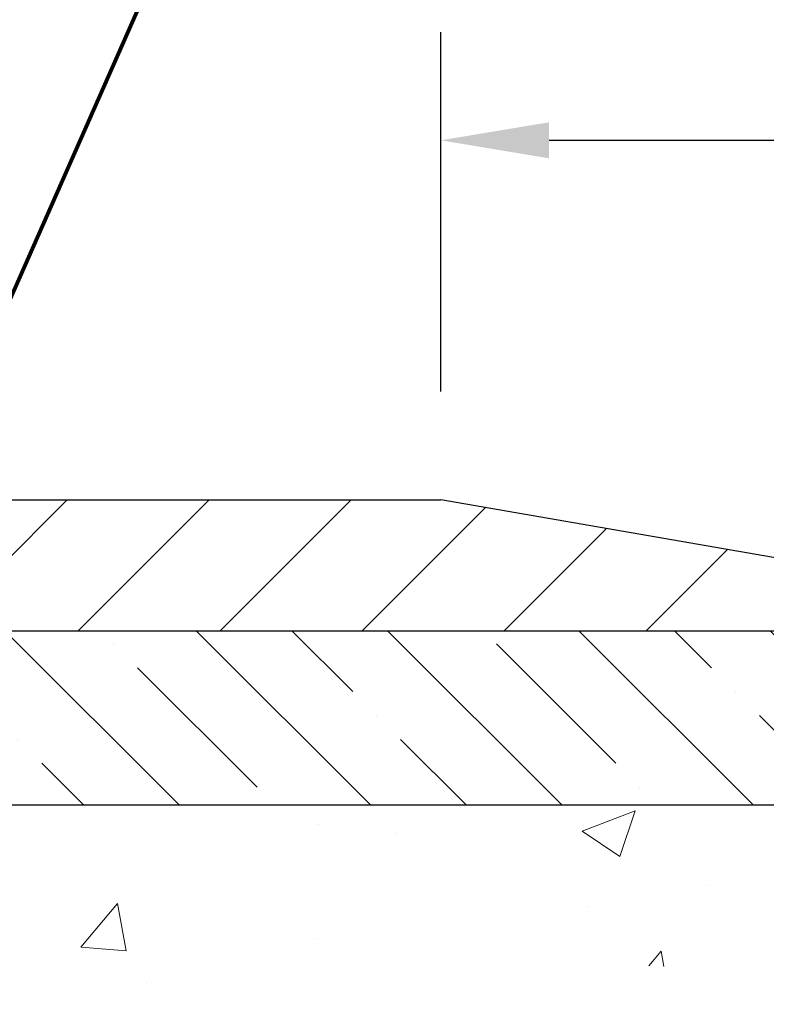
# Model space of a CAD drawing. Extents: x -7 to 3254, y -7 to 1977.
# Drawn here: x 29 to 31, y 18 to 21 of the extents above; entities that cross this region are included whole.
import ezdxf

# ---------------------------------------------------------------- set-up
doc = ezdxf.new("R2010")
doc.units = 0
doc.header["$LTSCALE"] = 5
doc.header["$MEASUREMENT"] = 0
doc.layers.get('DEFPOINTS').update_dxf_attribs({"linetype": 'CONTINUOUS'})
for name, color, linetype, lineweight in [('CONCRETE - H', 130, 'CONTINUOUS', 9), ('COVER PLATE - L', 7, 'CONTINUOUS', 25), ('DIMS', 50, 'CONTINUOUS', 25), ('NOSING - H', 100, 'CONTINUOUS', 15), ('TEXT - 4', 241, 'CONTINUOUS', 25)]:
    doc.layers.add(name, color=color, linetype=linetype, lineweight=lineweight)
doc.layers.add('NOSING - L', color=102, linetype='CONTINUOUS')
doc.styles.add('ROMANS', font='romans', dxfattribs={"width": 0.9})
doc.dimstyles.get("Standard").update_dxf_attribs({"dimtxt": 0.18, "dimasz": 0.18, "dimexe": 0.18, "dimexo": 0.0625, "dimgap": 0.09, "dimtad": 0, "dimtih": 1, "dimtoh": 1, "dimdec": 4, "dimzin": 0, "dimdsep": 46, "dimtxsty": 'Standard', "dimcen": 0.09, "dimadec": 0, "dimazin": 0, "dimtfac": 1, "dimtdec": 4, "dimtofl": 0, "dimtmove": 0, "dimatfit": 3, "dimfxl": 1, "dimtolj": 1, "dimtzin": 0, "dimarcsym": 0})

# ---------------------------------------------------------------- blocks, each defined once
blk = doc.blocks.new('*D22')
at = {"layer": 'DEFPOINTS', "color": 0, "transparency": 16777216}
for p in [(32.24066953245656, 19.2675533730831), (26.7406695324585, 14.26752020252439), (34.62710905844605, 14.26752020252439)]:
    blk.add_point(p, dxfattribs=at)
at = {"layer": 'DIMS', "color": 0, "lineweight": -2, "transparency": 16777216}
for p, q in [((32.55066953245657, 19.2675533730831), (34.93710905844606, 19.2675533730831)), ((34.62710905844606, 18.9575533730831), (34.62710905844606, 16.96503881803622)), ((34.62710905844605, 14.57752020252439), (34.62710905844605, 15.51837215136955)), ((27.0506695324585, 14.26752020252439), (34.93710905844605, 14.26752020252439))]:
    blk.add_line(p, q, dxfattribs=at)
at = {"layer": 'DIMS', "color": 0, "transparency": 16777216}
for points in [[(34.57544239177939, 18.9575533730831), (34.67877572511273, 18.9575533730831), (34.62710905844606, 19.2675533730831)], [(34.57544239177938, 14.57752020252439), (34.67877572511272, 14.57752020252439), (34.62710905844605, 14.26752020252439)]]:
    blk.add_solid(points, dxfattribs=at)
at = {"layer": 'DIMS', "color": 0, "transparency": 16777216, "insert": (34.62710905844605, 16.24170548470289), "char_height": 0.31, "attachment_point": 5}
blk.add_mtext('\\A1;5 IN\\P [127.0mm]', dxfattribs=at)
blk = doc.blocks.new('*D25')
at = {"layer": 'DEFPOINTS', "color": 0, "transparency": 16777216}
for p in [(34.24066953245895, 18.76758588759162), (26.7406762133763, 17.60036203317755), (26.7406762133763, 16.76751944444692)]:
    blk.add_point(p, dxfattribs=at)
at = {"layer": 'DIMS', "color": 0, "lineweight": -2, "transparency": 16777216}
for p, q in [((34.24066953245895, 18.45758588759162), (34.24066953245895, 17.29036203317755)), ((26.7406762133763, 17.07751944444692), (26.7406762133763, 17.91036203317755)), ((27.0506762133763, 17.60036203317755), (29.33456973728187, 17.60036203317755)), ((33.93066953245895, 17.60036203317755), (32.38290307061521, 17.60036203317755))]:
    blk.add_line(p, q, dxfattribs=at)
at = {"layer": 'DIMS', "color": 0, "transparency": 16777216}
for points in [[(27.0506762133763, 17.65202869984421), (27.0506762133763, 17.54869536651088), (26.7406762133763, 17.60036203317755)], [(33.93066953245895, 17.65202869984421), (33.93066953245895, 17.54869536651088), (34.24066953245895, 17.60036203317755)]]:
    blk.add_solid(points, dxfattribs=at)
at = {"layer": 'DIMS', "color": 0, "transparency": 16777216, "insert": (30.85873640394854, 17.60036203317755), "char_height": 0.31, "attachment_point": 5}
blk.add_mtext('\\A1;7 1/2 IN\\P [190.5mm]', dxfattribs=at)
blk = doc.blocks.new('*D33')
at = {"layer": 'DEFPOINTS', "color": 0, "transparency": 16777216}
for p in [(29.80316953245908, 20.67286696758214), (29.80316953245908, 19.64252020252445), (31.24066953245895, 19.2675202025257)]:
    blk.add_point(p, dxfattribs=at)
at = {"layer": 'DIMS', "color": 0, "lineweight": -2, "transparency": 16777216}
for p, q in [((29.80316953245908, 19.95252020252445), (29.80316953245908, 20.98286696758214)), ((31.24066953245895, 19.5775202025257), (31.24066953245895, 20.98286696758214)), ((30.11316953245908, 20.67286696758214), (30.93066953245895, 20.67286696758214)), ((31.24066953245895, 20.67286696758214), (31.55066953245895, 20.67286696758214))]:
    blk.add_line(p, q, dxfattribs=at)
at = {"layer": 'DIMS', "color": 0, "transparency": 16777216}
for points in [[(30.11316953245908, 20.7245336342488), (30.11316953245908, 20.62120030091547), (29.80316953245908, 20.67286696758214)], [(30.93066953245895, 20.7245336342488), (30.93066953245895, 20.62120030091547), (31.24066953245895, 20.67286696758214)]]:
    blk.add_solid(points, dxfattribs=at)
at = {"layer": 'DIMS', "color": 0, "transparency": 16777216, "insert": (33.04900286579228, 20.67286696758214), "char_height": 0.31, "attachment_point": 5}
blk.add_mtext('\\A1;1 7/16 IN\\P [36.5mm]', dxfattribs=at)
blk = doc.blocks.new('*D36')
at = {"layer": 'DEFPOINTS', "color": 0, "transparency": 16777216}
for p in [(31.24066953245907, 21.55885908163023), (10.24066953245895, 19.392520202524), (31.24066953245907, 19.39252020252377)]:
    blk.add_point(p, dxfattribs=at)
at = {"layer": 'DIMS', "color": 0, "lineweight": -2, "transparency": 16777216}
for p, q in [((10.24066953245895, 19.702520202524), (10.24066953245895, 21.86885908163023)), ((31.24066953245907, 19.70252020252377), (31.24066953245907, 21.86885908163023)), ((10.55066953245895, 21.55885908163023), (24.8138505149034, 21.55885908163023)), ((30.93066953245907, 21.55885908163023), (28.01718384823673, 21.55885908163023))]:
    blk.add_line(p, q, dxfattribs=at)
at = {"layer": 'DIMS', "color": 0, "transparency": 16777216}
for points in [[(10.55066953245895, 21.6105257482969), (10.55066953245895, 21.50719241496357), (10.24066953245895, 21.55885908163023)], [(30.93066953245907, 21.6105257482969), (30.93066953245907, 21.50719241496357), (31.24066953245907, 21.55885908163023)]]:
    blk.add_solid(points, dxfattribs=at)
at = {"layer": 'DIMS', "color": 0, "transparency": 16777216, "insert": (26.41551718157007, 21.55885908163023), "char_height": 0.31, "attachment_point": 5}
blk.add_mtext('\\A1;21 IN\\P [533.4mm]', dxfattribs=at)

msp = doc.modelspace()

# ---------------------------------------------------------------- hatches: boundary and pattern name
at = {"layer": 'CONCRETE - H'}
h = msp.add_hatch(dxfattribs=at)
h.set_pattern_fill('AR-CONC', color=256, scale=0.217)
h.set_pattern_definition([(49.99999999999999, (0, 0), (1.556454596243635, -0.1361721329122314), [0.16275, -1.79025]), (355, (0, 0), (-0.30109039394021, 1.632256930129026), [0.1302, -1.4322]), (100.45144446, (0.12970454777, -0.01134767648), (1.255364197397833, 1.496084780401926), [0.13831621664, -1.52147838304]), (46.18420000000002, (0, 0.434), (2.315913687557312, -0.3591768393209761), [0.244125, -2.685375]), (96.63563549, (0.19299273665, 0.40406852381), (2.028216422113076, 2.113837363680775), [0.20747444214, -2.282218859199999]), (351.1841639899999, (0, 0.434), (2.028216420768858, 2.113837362585878), [0.1953, -2.14830000217]), (21, (0.217, 0.3255), (1.295288303097062, -0.8736829927437852), [0.16275, -1.79025]), (326.0000000000001, (0.217, 0.3255), (0.5279942702698324, 1.573575597751671), [0.1302, -1.4322]), (71.45144474, (0.32494069118, 0.25269308442), (1.823282557504037, 0.6998926015897878), [0.1383162123, -1.52147838304]), (37.50000000000001, (0, 0), (0.02638688603852075, 0.7223796628139459), [0, -1.41484, 0, -1.4539, 0, -1.437625]), (7.499999999999999, (0, 0), (0.5708608962494625, 0.8558734147847217), [0, -0.82894, 0, -1.38229, 0, -0.547925]), (327.5, (-0.48391, 0), (1.158394686494127, -0.04894407166360407), [0, -0.5425, 0, -1.6926, 0, -2.24595]), (317.5, (-0.70091, 0), (1.265513987472978, 0.2172278116611295), [0, -0.70525, 0, -1.12406, 0, -1.59495])])
edge = h.paths.add_edge_path()
edge.add_spline(control_points=[(36.49556175478162, 19.26752020252422), (36.58184430482268, 18.56948489304079), (33.30297570841308, 17.23419591035145), (27.13045720472292, 20.2857718223425), (29.39240411508344, 11.87401962184023), (32.35875474375842, 10.40624086349805), (33.57671421037903, 10.24627799784679), (33.85188514405232, 9.88161839927426)], knot_values=[0, 0, 0, 0, 1.948453343414764, 7.81241531054863, 14.58025762849502, 16.7484859152176, 18.00234143971194, 18.00234143971194, 18.00234143971194, 18.00234143971194], degree=3, periodic=0)
edge.add_line((33.85188514405232, 9.881618399272213), (33.35888197605104, 9.881618399272782))
edge.add_line((33.35888197605104, 9.881618399272782), (33.35888046007406, 10.07846840778575))
edge.add_line((33.35888046007406, 10.07846840778575), (32.68919979203034, 10.07846840778575))
edge.add_arc((32.68919979232935, 10.11783841007064), 0.03937000228489218, 239.9949062244709, 269.99999956483487, ccw=False)
edge.add_line((32.66951176007413, 10.08374473813831), (32.53375085245628, 10.1621263346326))
edge.add_arc((32.47863588441079, 10.06665740778731), 0.1102359999984033, 60.00181964697241, 89.9999999989844)
edge.add_line((32.47863588441274, 10.17689340778571), (31.57067794338147, 10.17689340778571))
edge.add_arc((31.57067794345874, 10.21626340837116), 0.03937000058544626, 239.9974528015528, 269.9999998875507, ccw=False)
edge.add_line((31.55099142740536, 10.1821688628869), (30.87090575722269, 10.57481599045644))
edge.add_arc((30.81090581644117, 10.4708929076511), 0.1200000001398, 60.00003268739375, 90.00072379948618)
edge.add_line((30.81090430051907, 10.59089290778132), (30.5994644339377, 10.59089290778144))
edge.add_arc((30.5994644339354, 10.63026290778135), 0.03936999999991642, 225.0000000000366, 270.0000000033452, ccw=False)
edge.add_line((30.57162563996016, 10.60242411380608), (30.45515911582763, 10.71889063793861))
edge.add_arc((30.20545714152082, 10.46918866363233), 0.3531319186156511, 44.99999999994049, 76.09799910889917)
edge.add_arc((29.91617254843762, 9.300418890191565), 1.557170273114416, 76.09799910893395, 103.9020008909877)
edge.add_arc((29.62688795535406, 10.46918866363126), 0.3531319186166017, 103.9020008906588, 132.1169401458539)
edge.add_line((29.39006145965325, 10.73113400693768), (29.26071945691643, 10.60242411380818))
edge.add_arc((29.23288066293929, 10.63026290778089), 0.03936999999944801, 269.99999999980355, 315.0000000045736, ccw=False)
edge.add_line((29.23288066293915, 10.59089290778144), (27.52197556045715, 10.59089290778144))
edge.add_arc((27.52197556045496, 10.63026290778137), 0.03936999999993418, 179.9999999998759, 270.00000000318494, ccw=False)
edge.add_line((27.48260556045503, 10.63026290778146), (27.48260556045119, 16.62123253342821))
edge.add_arc((27.52197556045105, 16.62123253342833), 0.03936999999985602, 107.30237723715021, 180.0000000001758, ccw=False)
edge.add_arc((27.38266351968286, 17.0684466472647), 0.4290404058596282, 287.3023772371934, 306.9749010396791)
edge.add_arc((27.30617717987414, 17.13055473940403), 0.5251995961844568, 309.5666441756439, 345.6920565175262)
edge.add_arc((26.23622699347521, 17.41740976622087), 1.632909065609204, 345.2170686115378, 355.1808035833552)
edge.add_arc((26.50539346565268, 17.18348184178232), 1.361411651893394, 4.07497949540818, 18.33505396015737)
edge.add_arc((27.37092284338453, 17.47603674655247), 0.4478254090914745, 17.64025593849326, 71.8710970827258)
edge.add_arc((27.54100061194825, 17.95322031079888), 0.06004988997894509, 193.4822306559217, 239.21539210709102, ccw=False)
edge.add_line((27.48260556045119, 17.93922005197487), (27.48260556045119, 18.12845510083355))
edge.add_line((27.48260556045119, 18.12845510083355), (27.38418056045154, 18.12845510083355))
edge.add_line((27.38418056045154, 18.12845510083355), (27.38418056045151, 18.13300765695362))
edge.add_arc((27.42355056045139, 18.13300765695379), 0.03936999999987378, 122.9031521392379, 180.000000000243, ccw=False)
edge.add_line((27.40216396381567, 18.16606231448236), (27.71738190427146, 18.37001054595538))
edge.add_arc((27.53640981734494, 18.57116054019485), 0.2705775608380648, 311.9773110940873, 358.530711149232)
edge.add_line((27.80689841566161, 18.56422262914305), (28.09481109587358, 18.56422262914299))
edge.add_arc((28.096014937417, 18.64175894507987), 0.0775456608942478, 269.1104878121506, 360.8895121878913)
edge.add_line((28.17355125335388, 18.64296278662334), (28.1735512533385, 18.76758588759162))
edge.add_line((28.1735512533385, 18.76758588759162), (34.24066953245895, 18.76758588759162))
edge.add_line((34.24066953245895, 18.76758588759162), (34.24066953245895, 19.26752020252422))
edge.add_line((34.24066953245895, 19.26752020252422), (36.49556175478168, 19.26752020252405))
at = {"layer": 'COVER PLATE - L'}
h = msp.add_hatch(dxfattribs=at)
h.set_pattern_fill('ANSI31', color=252, scale=2.3, style=0)
h.set_pattern_definition([(45, (14.61458650312997, 9.996337303250186), (-0.2032931995911324, 0.2032931995911324), [])])
h.paths.add_polyline_path([(29.80316953245874, 19.64252020252451), (21.20941953245895, 19.64252020252388), (20.89691953245895, 19.33002020252383), (20.89691953245895, 19.26752020252422), (31.24066953245895, 19.26752020252422), (31.24066953245907, 19.39252020252374)])
at = {"layer": 'NOSING - H'}
h = msp.add_hatch(dxfattribs=at)
h.set_pattern_fill('ANSI35', color=256, scale=1.55, angle=90)
h.set_pattern_definition([(135, (-132.043123990702, -88.11129129125032), (-0.2740038777097872, -0.2740038777097871), []), (135, (-132.043123990702, -87.8372874140004), (-0.2740038777097872, -0.2740038777097871), [0.484375, -0.096875, 0, -0.096875])])
h.paths.add_polyline_path([(34.24066953245895, 19.26758588759162), (32.24066953245656, 19.2675533730831), (32.24066953245656, 19.26752020252422), (28.17354822138159, 19.26752020252417), (28.17354822138341, 18.76758588759162), (34.24066953245895, 18.76758588759162)])

# ---------------------------------------------------------------- linework, layer by layer
at = {"layer": 'COVER PLATE - L'}
for p, q in [((21.20941953245895, 19.64252020252435), (29.80316953245875, 19.64252020252451)), ((31.24066953245907, 19.39252020252377), (29.80316953245875, 19.64252020252451)), ((10.24066953245895, 19.26752020252422), (31.24066953245895, 19.26752020252422))]:
    msp.add_line(p, q, dxfattribs=at)
at = {"layer": 'NOSING - L'}
msp.add_lwpolyline([(34.24066953245895, 18.76758588759162), (28.17354822138341, 18.76758588759162), (28.17354822138159, 19.267520202524), (34.24066953245895, 19.26758588759162)], close=True, dxfattribs=at)

# ---------------------------------------------------------------- dimensions: what is measured, and where the dimension line sits
at = {"layer": 'DIMS'}
for base, p1, p2, override, picture, middle in [((31.24066953245907, 21.55885908163023), (10.24066953245895, 19.392520202524), (31.24066953245907, 19.39252020252377), {"dimtxt": 0.31, "dimasz": 0.31, "dimexe": 0.31, "dimexo": 0.31, "dimgap": 0.31, "dimlunit": 5, "dimpost": ' IN', "dimtmove": 1, "dimfrac": 2}, '*D36', (26.41551718157007, 21.55885908163023)), ((29.80316953245908, 20.67286696758214), (31.24066953245895, 19.2675202025257), (29.80316953245908, 19.64252020252445), {"dimtxt": 0.31, "dimasz": 0.31, "dimexe": 0.31, "dimexo": 0.31, "dimgap": 0.31, "dimlunit": 5, "dimpost": ' IN', "dimfrac": 2}, '*D33', (33.04900286579228, 20.67286696758214)), ((26.7406762133763, 17.60036203317755), (34.24066953245895, 18.76758588759162), (26.7406762133763, 16.76751944444692), {"dimtxt": 0.31, "dimasz": 0.31, "dimexe": 0.31, "dimexo": 0.31, "dimgap": 0.31, "dimlunit": 5, "dimpost": ' IN', "dimfrac": 2}, '*D25', (30.85873640394854, 17.60036203317755))]:
    dim = msp.add_linear_dim(base=base, p1=p1, p2=p2, text='<>\\P[]', dimstyle='Standard', override=override, dxfattribs=at)
    dim.commit()
    dim.dimension.update_dxf_attribs({"geometry": picture, "text_midpoint": middle, "dimtype": 160})
dim = msp.add_linear_dim(base=(34.62710905844605, 14.26752020252439), p1=(32.24066953245656, 19.2675533730831), p2=(26.7406695324585, 14.26752020252439), angle=90, text='<>\\P[]', dimstyle='Standard', override={"dimtxt": 0.31, "dimasz": 0.31, "dimexe": 0.31, "dimexo": 0.31, "dimgap": 0.31, "dimlunit": 5, "dimpost": ' IN', "dimfrac": 2}, dxfattribs=at)
dim.commit()
dim.dimension.update_dxf_attribs({"geometry": '*D22', "text_midpoint": (34.62710905844605, 16.24170548470289), "dimtype": 160})

# ---------------------------------------------------------------- leaders
at = {"layer": 'TEXT - 4'}
msp.add_leader([(28.03691437667695, 19.01027281167478), (30.0453679360003, 23.56801432990636), (30.62642476346278, 23.56801432990636)], dimstyle='Standard', override={"dimtxt": 0.7, "dimasz": 0.31, "dimexe": 0.5, "dimexo": 0.5, "dimtih": 0, "dimtoh": 0, "dimtxsty": 'ROMANS', "dimdle": 0.05, "dimclrd": 256, "dimclre": 256, "dimclrt": 256, "dimtfac": 0.3, "dimlwd": 65535, "dimlwe": 65535}, dxfattribs=at)

doc.saveas('drawing.dxf')
